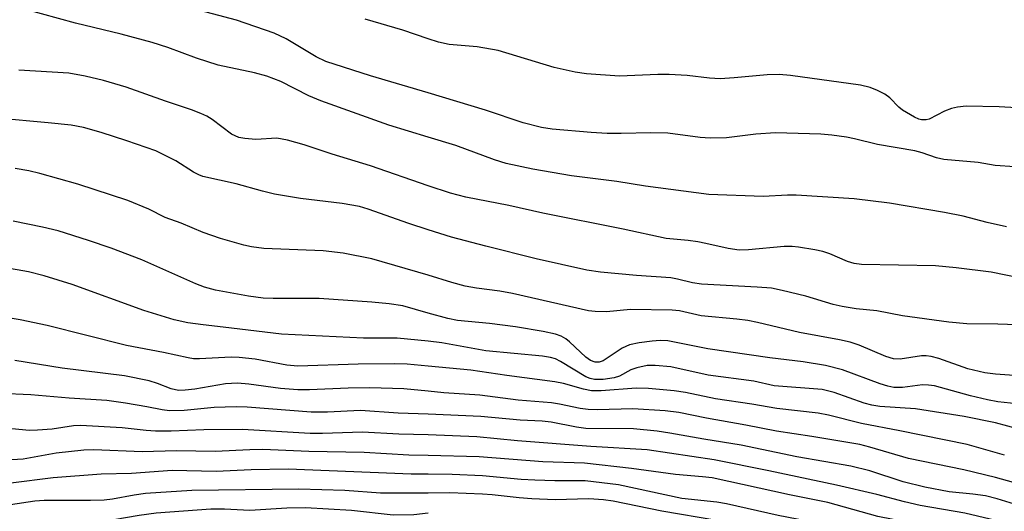
# Model space of a CAD drawing. Units: inches. Extents: x 1231772 to 1237772, y 597452 to 601453.
# Drawn here: x 1235927 to 1236103, y 597938 to 598027 of the extents above; entities that cross this region are included whole.
import ezdxf

# ---------------------------------------------------------------- set-up
doc = ezdxf.new("R2010")
doc.units = ezdxf.units.IN
doc.header["$MEASUREMENT"] = 0
doc.layers.add('Undefined', color=1, linetype='Continuous')

msp = doc.modelspace()

# ---------------------------------------------------------------- linework, layer by layer
at = {"layer": 'Undefined'}
for points, elevation in [([(1236000, 598005.52), (1235992.92, 598007.68), (1235980.73, 598012.03), (1235978.55, 598012.97), (1235973.52, 598015.54), (1235970.99, 598016.48), (1235968.81, 598017.09), (1235962.27, 598018.43), (1235958.4, 598019.69), (1235953.21, 598021.6), (1235950.39, 598022.52), (1235944.85, 598024.02), (1235936.65, 598025.98), (1235927.5, 598028.52)], 554), ([(1236000, 598013.47), (1235989.64, 598016.56), (1235981.59, 598019.13), (1235979.89, 598019.94), (1235974.47, 598023.19), (1235972.33, 598024.18), (1235965.56, 598026.52), (1235958.09, 598028.53)], 556), ([(1236000, 598023.19), (1235995.44, 598024.75), (1235988.69, 598026.7)], 558), ([(1236107.75, 598010.67), (1236102.55, 598010.98), (1236096.64, 598011.08), (1236095.05, 598010.94), (1236094.02, 598010.7), (1236092.74, 598010.17), (1236089.99, 598008.78), (1236089.46, 598008.65), (1236088.64, 598008.65), (1236088.11, 598008.77), (1236087.36, 598009.09), (1236085.19, 598010.38), (1236084.55, 598010.91), (1236082.95, 598012.56), (1236082.01, 598013.22), (1236080.72, 598013.89), (1236079.39, 598014.46), (1236077.68, 598014.87), (1236065.07, 598016.58), (1236063.06, 598016.75), (1236060.88, 598016.73), (1236054.96, 598016.15), (1236052.44, 598016.02), (1236050.52, 598016.13), (1236046.5, 598016.59), (1236043.29, 598016.79), (1236041.26, 598016.78), (1236034.34, 598016.5), (1236028.45, 598016.87), (1236026.39, 598017.2), (1236022.62, 598018.05), (1236012.54, 598021.09), (1236008.78, 598021.74), (1236003.74, 598022.17), (1236001.88, 598022.58), (1236000, 598023.19)], 558), ([(1236000, 597996.8), (1235989.62, 598000.39), (1235982.75, 598002.48), (1235977.7, 598004.15), (1235974.72, 598005), (1235972.79, 598005.32), (1235969.03, 598005.12), (1235967.08, 598005.26), (1235965.99, 598005.49), (1235964.68, 598006.09), (1235961.2, 598008.68), (1235960.24, 598009.28), (1235959.17, 598009.78), (1235957.5, 598010.42), (1235952.81, 598012), (1235945.76, 598014.52), (1235941.69, 598015.73), (1235938.39, 598016.47), (1235935.43, 598016.99), (1235926.48, 598017.58)], 552), ([(1236105.39, 598000.18), (1236101.87, 598000.47), (1236098.8, 598000.96), (1236092.63, 598001.5), (1236091.33, 598001.82), (1236088.75, 598002.73), (1236087.42, 598003.1), (1236080.71, 598004.23), (1236076.55, 598005.24), (1236075.12, 598005.51), (1236072.52, 598005.9), (1236070.52, 598006.07), (1236062.36, 598006.31), (1236058.88, 598006.08), (1236053.6, 598005.4), (1236050.64, 598005.34), (1236048.88, 598005.46), (1236043.02, 598006.27), (1236039.97, 598006.3), (1236034.68, 598006.16), (1236032.14, 598006.21), (1236029.3, 598006.36), (1236022.28, 598006.97), (1236020.37, 598007.28), (1236017.08, 598008.11), (1236010.29, 598010.36), (1236000, 598013.47)], 556), ([(1236000, 597988.91), (1235996.51, 597990.04), (1235989.22, 597992.6), (1235987.65, 597993.06), (1235984.57, 597993.64), (1235977.07, 597994.54), (1235972.38, 597995.31), (1235970.23, 597995.81), (1235965.5, 597997.14), (1235959.53, 597998.47), (1235958.79, 597998.74), (1235957.84, 597999.25), (1235954.7, 598001.3), (1235951.07, 598003.1), (1235945.87, 598004.89), (1235941.23, 598006.35), (1235938.07, 598007.24), (1235935.85, 598007.67), (1235931.73, 598008.08), (1235922.49, 598008.93)], 550), ([(1236103.87, 597989.46), (1236100.38, 597990.21), (1236096.09, 597991.34), (1236092.72, 597992.02), (1236082.88, 597993.7), (1236076.54, 597994.44), (1236066.11, 597995.09), (1236064.56, 597995.09), (1236060.15, 597994.89), (1236050.41, 597995.25), (1236039.03, 597996.76), (1236033.91, 597997.58), (1236025.74, 597998.58), (1236018.78, 597999.78), (1236013.99, 598000.8), (1236011.94, 598001.44), (1236004.96, 598004.03), (1236000, 598005.52)], 554), ([(1236000, 597980.73), (1235989.87, 597983.69), (1235984.74, 597984.73), (1235981.12, 597985.11), (1235970.48, 597985.57), (1235968.25, 597985.84), (1235966.86, 597986.12), (1235962.67, 597987.31), (1235959.59, 597988.42), (1235955.6, 597990.09), (1235952.75, 597991.12), (1235949.84, 597992.62), (1235946.04, 597994.13), (1235937.09, 597997.08), (1235930.25, 597999.01), (1235928.25, 597999.5), (1235925.8, 597999.92)], 548), ([(1236109.64, 597979.58), (1236101.1, 597981.3), (1236094.86, 597982.1), (1236091.11, 597982.42), (1236077.81, 597982.64), (1236076.54, 597982.86), (1236075.3, 597983.23), (1236072.16, 597984.58), (1236070.88, 597985.03), (1236069.44, 597985.33), (1236066.53, 597985.78), (1236065.37, 597985.89), (1236063.94, 597985.91), (1236057.54, 597985.29), (1236055.84, 597985.26), (1236053.91, 597985.54), (1236049.86, 597986.46), (1236048.42, 597986.72), (1236046.68, 597986.95), (1236042.77, 597987.31), (1236035.03, 597989.04), (1236020.61, 597991.89), (1236014.48, 597993.25), (1236006.77, 597994.75), (1236004.01, 597995.46), (1236000, 597996.8)], 552), ([(1236000, 597973.93), (1235995.45, 597975.22), (1235992.98, 597975.61), (1235989.85, 597975.91), (1235980.39, 597976.57), (1235972.14, 597976.58), (1235970.36, 597976.65), (1235967.73, 597976.96), (1235961.8, 597978.06), (1235959.81, 597978.61), (1235958.24, 597979.2), (1235948.54, 597983.48), (1235943.05, 597985.62), (1235938.97, 597987), (1235933.52, 597988.7), (1235930.74, 597989.4), (1235925.44, 597990.42)], 546), ([(1236105.77, 597971.81), (1236102.31, 597971.94), (1236096.76, 597972.02), (1236093.52, 597972.31), (1236085.19, 597973.47), (1236080.56, 597974.33), (1236076.88, 597974.71), (1236074.39, 597975.1), (1236072.75, 597975.5), (1236067.81, 597977.01), (1236063.57, 597978.03), (1236061.66, 597978.4), (1236059.12, 597978.62), (1236049.11, 597979.15), (1236047.47, 597979.38), (1236044.79, 597980.05), (1236043.59, 597980.25), (1236037.44, 597980.69), (1236030.93, 597981.32), (1236028.47, 597981.65), (1236019.38, 597983.66), (1236010.33, 597985.95), (1236004.18, 597987.59), (1236000, 597988.91)], 550), ([(1236000, 597968.92), (1235994.4, 597969.46), (1235988.38, 597969.47), (1235973.66, 597970.14), (1235963.17, 597971.44), (1235959.6, 597971.82), (1235956.81, 597972.22), (1235954.38, 597972.74), (1235948.93, 597974.44), (1235936.05, 597979.05), (1235931.01, 597980.61), (1235928.23, 597981.35), (1235923.76, 597982.11)], 544), ([(1236107.72, 597962.58), (1236101.9, 597962.99), (1236099.98, 597963.23), (1236096.96, 597963.94), (1236091.72, 597965.82), (1236090.32, 597966.18), (1236089.46, 597966.28), (1236088.59, 597966.28), (1236084.76, 597965.68), (1236083.59, 597965.71), (1236082.22, 597966.16), (1236077.44, 597968.21), (1236075.82, 597968.73), (1236073.87, 597969.17), (1236066.7, 597970.46), (1236059.16, 597972.27), (1236057.41, 597972.61), (1236055.47, 597972.86), (1236049.02, 597973.43), (1236045.15, 597974.33), (1236043.83, 597974.49), (1236036.34, 597974.6), (1236032, 597974.16), (1236029.97, 597974.21), (1236028.82, 597974.34), (1236015.12, 597977.48), (1236012.87, 597977.86), (1236008.67, 597978.4), (1236006.63, 597978.78), (1236004.25, 597979.41), (1236000, 597980.73)], 548), ([(1236000, 597964.41), (1235996.2, 597964.76), (1235993.87, 597964.82), (1235987.45, 597964.79), (1235976.57, 597964.43), (1235974.63, 597964.62), (1235968.95, 597965.66), (1235966.03, 597965.99), (1235964.58, 597966.03), (1235958.94, 597965.74), (1235957.85, 597965.76), (1235956.88, 597965.89), (1235952.47, 597966.86), (1235945.83, 597968.11), (1235931.53, 597971.69), (1235926.7, 597972.71), (1235919.35, 597973.92)], 542), ([(1236105.72, 597957.64), (1236102.32, 597958.04), (1236100.46, 597958.35), (1236097.41, 597959.1), (1236090.94, 597960.87), (1236089.85, 597961.02), (1236088.77, 597961.06), (1236085.18, 597960.57), (1236083.64, 597960.6), (1236082.54, 597960.84), (1236081.18, 597961.26), (1236074.42, 597963.78), (1236071.35, 597964.55), (1236067.38, 597965.21), (1236061.39, 597965.93), (1236050.25, 597967.54), (1236043.04, 597968.97), (1236041.68, 597969.04), (1236040.22, 597968.93), (1236037.9, 597968.61), (1236036.18, 597968.25), (1236034.84, 597967.65), (1236031.46, 597965.39), (1236030.71, 597965.12), (1236029.99, 597965.14), (1236029.17, 597965.46), (1236028.34, 597966.04), (1236027.33, 597966.92), (1236025.41, 597968.8), (1236024.75, 597969.32), (1236023.86, 597969.82), (1236022.86, 597970.18), (1236020.66, 597970.66), (1236015.66, 597971.47), (1236011.02, 597972.09), (1236005.26, 597972.64), (1236003.54, 597973), (1236000, 597973.93)], 546), ([(1236106.34, 597953.03), (1236101.89, 597954.22), (1236096.27, 597955.4), (1236087.55, 597956.76), (1236081.15, 597957.2), (1236079.71, 597957.4), (1236078.34, 597957.79), (1236072.9, 597959.69), (1236070.76, 597960.23), (1236062.17, 597960.91), (1236058.48, 597961.71), (1236050.32, 597962.79), (1236043.61, 597964.27), (1236040.76, 597964.55), (1236039.34, 597964.52), (1236037.46, 597964.13), (1236036.42, 597963.74), (1236034.35, 597962.64), (1236033.39, 597962.33), (1236031.42, 597962), (1236029.9, 597962), (1236029.1, 597962.18), (1236028.3, 597962.51), (1236023.79, 597965.28), (1236022.89, 597965.71), (1236021.96, 597965.99), (1236020.56, 597966.2), (1236010.38, 597967.16), (1236002.43, 597968.58), (1236000, 597968.92)], 544), ([(1236000, 597959.92), (1235995.63, 597960.35), (1235989.51, 597960.52), (1235985.62, 597960.48), (1235978.68, 597960.16), (1235976.57, 597960.15), (1235973.45, 597960.42), (1235967.8, 597961.21), (1235965.73, 597961.36), (1235963.57, 597961.22), (1235958.11, 597960.26), (1235956.32, 597960.08), (1235955.14, 597960.06), (1235953.86, 597960.35), (1235951.36, 597961.32), (1235949.91, 597961.78), (1235945.46, 597962.68), (1235934.25, 597964.06), (1235925.77, 597965.43)], 540), ([(1236103.51, 597948.44), (1236096.79, 597950.33), (1236084.7, 597952.81), (1236077.84, 597954.12), (1236071.91, 597955.63), (1236070.08, 597956), (1236062.61, 597956.8), (1236058.11, 597957.58), (1236051.59, 597958.53), (1236046.21, 597959.67), (1236044.19, 597960.01), (1236039.56, 597960.38), (1236037.37, 597960.45), (1236031.05, 597960), (1236029.31, 597959.99), (1236027.88, 597960.29), (1236024.28, 597961.29), (1236022.72, 597961.58), (1236014.11, 597962.74), (1236007.65, 597963.7), (1236000, 597964.41)], 542), ([(1236109.47, 597942.34), (1236101.9, 597944.41), (1236096.23, 597945.79), (1236086.28, 597947.84), (1236079.33, 597949.9), (1236077.51, 597950.36), (1236068.91, 597951.78), (1236062.58, 597952.74), (1236057.06, 597953.82), (1236049.98, 597955.08), (1236045.03, 597956.09), (1236042.58, 597956.37), (1236036.75, 597956.73), (1236030.4, 597956.59), (1236028.76, 597956.62), (1236027.29, 597956.82), (1236023.58, 597957.61), (1236022.15, 597957.83), (1236016.17, 597958.32), (1236009.27, 597959.21), (1236002.8, 597959.61), (1236000, 597959.92)], 540), ([(1236000, 597955.81), (1235994.62, 597956.01), (1235987.86, 597956.47), (1235981.92, 597956.14), (1235978.98, 597956.16), (1235967.46, 597957.06), (1235965.53, 597957.14), (1235961.58, 597956.99), (1235956.15, 597956.45), (1235953.55, 597956.42), (1235952.23, 597956.58), (1235949.46, 597957.12), (1235945.64, 597957.75), (1235942.26, 597958.23), (1235935.49, 597958.69), (1235928.62, 597959.27), (1235923.19, 597959.52)], 538), ([(1236109.22, 597938.47), (1236102.22, 597940.58), (1236100.12, 597941.11), (1236097.83, 597941.46), (1236093.56, 597941.86), (1236089.19, 597942.67), (1236085.3, 597943.64), (1236079.35, 597945.64), (1236075.89, 597946.48), (1236066.23, 597948.13), (1236056.21, 597950.23), (1236049.52, 597951.31), (1236043.42, 597952.41), (1236041.15, 597952.72), (1236036.9, 597953.14), (1236028.33, 597953.24), (1236026.63, 597953.49), (1236022.08, 597954.36), (1236020.45, 597954.55), (1236016.5, 597954.75), (1236009.47, 597955.36), (1236000, 597955.81)], 538), ([(1236000, 597952.1), (1235994.75, 597952.24), (1235988.18, 597952.57), (1235981.01, 597952.31), (1235978.82, 597952.32), (1235966.65, 597953.05), (1235959.69, 597953), (1235953.84, 597952.77), (1235951.02, 597952.77), (1235949.36, 597952.88), (1235945.02, 597953.36), (1235937.52, 597953.75), (1235936.27, 597953.68), (1235932.44, 597953.09), (1235929.84, 597952.9), (1235928.39, 597952.88), (1235923.97, 597953.3)], 536), ([(1236108.82, 597934.79), (1236100.92, 597936.95), (1236096.39, 597938.04), (1236088.35, 597939.39), (1236085.55, 597940.05), (1236080.6, 597941.39), (1236073.37, 597943.03), (1236061.2, 597945.65), (1236051.36, 597947.61), (1236039.31, 597949.37), (1236029.19, 597949.99), (1236016.05, 597951.04), (1236008.71, 597951.72), (1236000, 597952.1)], 536), ([(1236000, 597948.41), (1235996.55, 597948.44), (1235988.49, 597948.94), (1235978.58, 597949.12), (1235970.29, 597949.44), (1235967.98, 597949.42), (1235961.73, 597949.1), (1235954.8, 597949.22), (1235948.6, 597949.02), (1235939.95, 597949.41), (1235938.17, 597949.31), (1235933.15, 597948.8), (1235927.26, 597947.74), (1235925.23, 597947.61)], 534), ([(1236112.91, 597930), (1236102.65, 597932.58), (1236097.23, 597933.57), (1236091.81, 597935.29), (1236080.76, 597937.45), (1236071.76, 597939.95), (1236064.88, 597941.31), (1236051.01, 597944.35), (1236049.28, 597944.58), (1236044.42, 597944.96), (1236036.53, 597946.07), (1236028.05, 597946.99), (1236020.57, 597947.25), (1236009.14, 597948.13), (1236000, 597948.41)], 534), ([(1236000, 597945.03), (1235996.92, 597945.05), (1235974.87, 597945.94), (1235968.18, 597945.82), (1235961.92, 597945.52), (1235954.03, 597945.67), (1235946.71, 597945.16), (1235941.27, 597945.04), (1235932.61, 597944.4), (1235925.03, 597943.39)], 532), ([(1236110.77, 597926.72), (1236099.55, 597929.55), (1236095.26, 597930.71), (1236091.17, 597932.08), (1236089.54, 597932.53), (1236087.19, 597932.95), (1236081.28, 597933.51), (1236079.01, 597933.82), (1236077.64, 597934.15), (1236071.26, 597936.01), (1236062.84, 597937.61), (1236053.57, 597939.72), (1236051.82, 597940), (1236045.56, 597940.68), (1236034.21, 597943.14), (1236028.21, 597943.83), (1236022.76, 597943.83), (1236019.18, 597943.94), (1236016.71, 597944.1), (1236009.73, 597944.74), (1236004.28, 597944.97), (1236000, 597945.03)], 532), ([(1236000, 597941.61), (1235991.41, 597941.62), (1235985.05, 597942.12), (1235976.77, 597942.33), (1235957.56, 597942.1), (1235949.21, 597941.54), (1235947.2, 597941.27), (1235943.29, 597940.56), (1235941.8, 597940.38), (1235939.34, 597940.3), (1235930.99, 597940.32), (1235929.35, 597940.16), (1235920.56, 597938.88)], 530), ([(1236109.22, 597923.91), (1236101.46, 597925.48), (1236096.11, 597926.84), (1236093.83, 597927.52), (1236089.69, 597929.02), (1236088.42, 597929.39), (1236086.83, 597929.63), (1236081.95, 597930.07), (1236078.23, 597930.62), (1236076.85, 597930.95), (1236071.54, 597932.52), (1236055.28, 597936.04), (1236051.86, 597936.7), (1236041.99, 597938.37), (1236033.2, 597940.17), (1236031.49, 597940.4), (1236028.85, 597940.58), (1236022.83, 597940.44), (1236018.6, 597940.59), (1236016.37, 597940.77), (1236011.51, 597941.34), (1236009.75, 597941.46), (1236003.87, 597941.66), (1236000, 597941.61)], 530), ([(1236000, 597938), (1235997.45, 597937.71), (1235993.71, 597937.64), (1235986.24, 597938.52), (1235977.99, 597938.96), (1235974.63, 597938.91), (1235967.98, 597938.52), (1235963.42, 597938.75), (1235960.93, 597938.72), (1235951.15, 597938.01), (1235948.11, 597937.62), (1235943.53, 597936.84), (1235941.98, 597936.65), (1235933.73, 597936.47), (1235931.65, 597936.35), (1235919.16, 597934.72)], 528)]:
    msp.add_lwpolyline(points, dxfattribs=dict(at, elevation=elevation))

doc.saveas('drawing.dxf')
